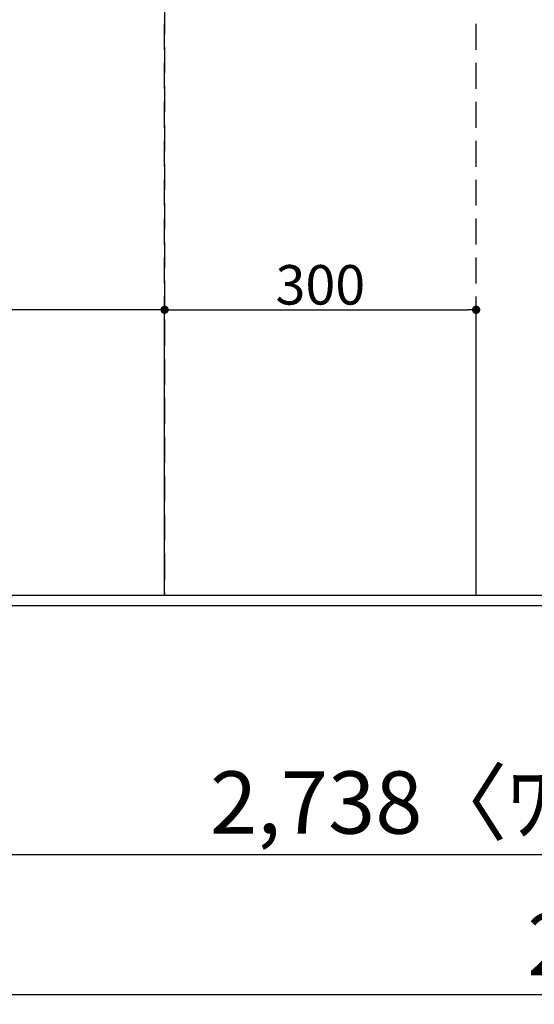
# Model space of a CAD drawing. Extents: x 55896 to 82369, y -11033 to -2163.
# Drawn here: x 72229 to 72725, y -5044 to -4096 of the extents above; entities that cross this region are included whole.
import ezdxf

# ---------------------------------------------------------------- set-up
doc = ezdxf.new("R2010")
doc.units = 0
doc.header["$LTSCALE"] = 50
doc.header["$MEASUREMENT"] = 0
doc.linetypes.add('DASHED', pattern=[0.75, 0.5, -0.25])
doc.linetypes.add('HIDDEN', pattern=[0.375, 0.25, -0.125])
doc.layers.get('0').update_dxf_attribs({"linetype": 'CONTINUOUS'})
doc.layers.get('DEFPOINTS').update_dxf_attribs({"color": 146, "linetype": 'CONTINUOUS'})
for name, color, linetype in [('121-キャビネット（中）', 253, 'HIDDEN'), ('126-甲板', 2, 'CONTINUOUS'), ('166-寸法B', 11, 'CONTINUOUS')]:
    doc.layers.add(name, color=color, linetype=linetype)
doc.styles.add('KH001', font='txt')
doc.dimstyles.new('KH1xx015', dxfattribs={"dimscale": 10, "dimtxt": 3.8, "dimasz": 0.8, "dimexe": 0.3, "dimexo": 1.2, "dimgap": 0.5, "dimtad": 3, "dimdec": 1, "dimdsep": 46, "dimlunit": 6, "dimtxsty": 'KH001', "dimblk": 'DOT', "dimcen": 1, "dimdle": 1, "dimclrd": 256, "dimclre": 256, "dimclrt": 256, "dimadec": 0, "dimazin": 0, "dimtfac": 1, "dimtdec": 1, "dimtix": 1, "dimtmove": 2, "dimatfit": 3, "dimldrblk": 'CLOSEDBLANK', "dimfxl": 1, "dimtolj": 1, "dimtzin": 0, "dimlwd": -1, "dimlwe": -1, "dimarcsym": 0})
doc.dimstyles.new('KH1xx030', dxfattribs={"dimscale": 30, "dimtxt": 2, "dimasz": 0.6, "dimexe": 0.3, "dimexo": 1.2, "dimgap": 0.5, "dimtad": 3, "dimdec": 1, "dimdsep": 46, "dimlunit": 6, "dimtxsty": 'KH001', "dimblk": 'DOT', "dimcen": 1, "dimdle": 1, "dimclrd": 256, "dimclre": 256, "dimclrt": 256, "dimadec": 0, "dimazin": 0, "dimtfac": 1, "dimtdec": 1, "dimtix": 1, "dimtmove": 2, "dimatfit": 3, "dimldrblk": 'CLOSEDBLANK', "dimfxl": 1, "dimtolj": 1, "dimtzin": 0, "dimlwd": -1, "dimlwe": -1, "dimarcsym": 0})

# ---------------------------------------------------------------- blocks, each defined once
blk = doc.blocks.new('_Dot')
at = {"color": 0, "linetype": 'ByBlock', "lineweight": -2}
blk.add_line((-0.5, 0), (-1, 0), dxfattribs=at)
at = {"color": 0, "linetype": 'ByBlock', "const_width": 0.5}
blk.add_lwpolyline([(-0.25, 0, 1), (0.25, 0, 1)], format="xyb", close=True, dxfattribs=at)
blk = doc.blocks.new('*D110')
at = {"layer": '166-寸法B', "transparency": 16777216}
for p, q in [((71452.52, -4696.06), (71452.52, -4909.06)), ((74190.52, -4696.06), (74190.52, -4909.06)), ((74172.52, -4900.06), (71470.52, -4900.06))]:
    blk.add_line(p, q, dxfattribs=at)
at = {"layer": 'DEFPOINTS', "color": 0, "transparency": 16777216}
for p in [(71452.52, -4660.06), (74190.52, -4660.06), (71452.52, -4900.06)]:
    blk.add_point(p, dxfattribs=at)
at = {"layer": '166-寸法B', "transparency": 16777216, "xscale": 18, "yscale": 18, "zscale": 18, "rotation": 180}
blk.add_blockref('_Dot', (71452.52, -4900.06), dxfattribs=at)
at = {"layer": '166-寸法B', "transparency": 16777216, "xscale": 18, "yscale": 18, "zscale": 18}
blk.add_blockref('_Dot', (74190.52, -4900.06), dxfattribs=at)
at = {"layer": '166-寸法B', "transparency": 16777216, "insert": (72821.52, -4849.75), "char_height": 60, "attachment_point": 5, "style": 'KH001'}
blk.add_mtext('\\A1;2,738〈ﾜｰｸﾄｯﾌﾟ寸法〉', dxfattribs=at)
blk = doc.blocks.new('_ClosedBlank')
at = {"color": 0, "linetype": 'ByBlock', "lineweight": -2}
for p, q in [((-1, 0.167), (0, 0)), ((-1, 0.167), (-1, -0.167)), ((0, 0), (-1, -0.167))]:
    blk.add_line(p, q, dxfattribs=at)
blk = doc.blocks.new('*D122')
at = {"layer": '166-寸法B', "transparency": 16777216}
for p, q in [((71449.52, -4696.06), (71449.52, -5044.06)), ((74190.52, -4696.06), (74190.52, -5044.06)), ((74172.52, -5035.06), (71467.52, -5035.06))]:
    blk.add_line(p, q, dxfattribs=at)
at = {"layer": 'DEFPOINTS', "color": 0, "transparency": 16777216}
for p in [(71449.52, -4660.06), (74190.52, -4660.06), (71449.52, -5035.06)]:
    blk.add_point(p, dxfattribs=at)
at = {"layer": '166-寸法B', "transparency": 16777216, "xscale": 18, "yscale": 18, "zscale": 18, "rotation": 180}
blk.add_blockref('_Dot', (71449.52, -5035.06), dxfattribs=at)
at = {"layer": '166-寸法B', "transparency": 16777216, "xscale": 18, "yscale": 18, "zscale": 18}
blk.add_blockref('_Dot', (74190.52, -5035.06), dxfattribs=at)
at = {"layer": '166-寸法B', "transparency": 16777216, "insert": (72820.02, -4986.25), "char_height": 60, "attachment_point": 5, "style": 'KH001'}
blk.add_mtext('\\A1;2,741', dxfattribs=at)
blk = doc.blocks.new('*D126')
at = {"layer": 'DEFPOINTS', "transparency": 16777216}
for p, q in [((71468.52, -4638.06), (71468.52, -4372.3)), ((72360.52, -4375.3), (71476.52, -4375.3)), ((72368.52, -4638.06), (72368.52, -4372.3))]:
    blk.add_line(p, q, dxfattribs=at)
at = {"layer": 'DEFPOINTS', "color": 0, "transparency": 16777216}
for p in [(71468.52, -4375.3), (71468.52, -4650.06), (72368.52, -4650.06)]:
    blk.add_point(p, dxfattribs=at)
at = {"layer": 'DEFPOINTS', "transparency": 16777216, "xscale": 8, "yscale": 8, "zscale": 8, "rotation": 180}
blk.add_blockref('_Dot', (71468.52, -4375.3), dxfattribs=at)
at = {"layer": 'DEFPOINTS', "transparency": 16777216, "xscale": 8, "yscale": 8, "zscale": 8}
blk.add_blockref('_Dot', (72368.52, -4375.3), dxfattribs=at)
at = {"layer": 'DEFPOINTS', "transparency": 16777216, "insert": (71918.52, -4351.3), "char_height": 38, "attachment_point": 5, "style": 'KH001'}
blk.add_mtext('\\A1;900', dxfattribs=at)
blk = doc.blocks.new('*D127')
at = {"layer": 'DEFPOINTS', "transparency": 16777216}
for p, q in [((72368.52, -4638.06), (72368.52, -4372.3)), ((72376.52, -4375.3), (72660.52, -4375.3)), ((72668.52, -4638.06), (72668.52, -4372.3))]:
    blk.add_line(p, q, dxfattribs=at)
at = {"layer": 'DEFPOINTS', "color": 0, "transparency": 16777216}
for p in [(72668.52, -4375.3), (72368.52, -4650.06), (72668.52, -4650.06)]:
    blk.add_point(p, dxfattribs=at)
at = {"layer": 'DEFPOINTS', "transparency": 16777216, "xscale": 8, "yscale": 8, "zscale": 8, "rotation": 180}
blk.add_blockref('_Dot', (72368.52, -4375.3), dxfattribs=at)
at = {"layer": 'DEFPOINTS', "transparency": 16777216, "xscale": 8, "yscale": 8, "zscale": 8}
blk.add_blockref('_Dot', (72668.52, -4375.3), dxfattribs=at)
at = {"layer": 'DEFPOINTS', "transparency": 16777216, "insert": (72518.52, -4351.3), "char_height": 38, "attachment_point": 5, "style": 'KH001'}
blk.add_mtext('\\A1;300', dxfattribs=at)

msp = doc.modelspace()

# ---------------------------------------------------------------- linework, layer by layer
at = {"layer": '121-キャビネット（中）', "ltscale": 2}
msp.add_lwpolyline([(71449.52, -4650.06), (74187.52, -4650.06), (74187.52, -3991.06)], dxfattribs=at)
at = {"layer": '126-甲板'}
msp.add_lwpolyline([(74190.52, -3860.06), (71452.52, -3860.06), (71452.52, -4660.06), (74190.52, -4660.06)], close=True, dxfattribs=at)
at = {"layer": 'DEFPOINTS', "linetype": 'DASHED'}
for points in [[(71468.52, -4650.06), (72368.52, -4650.06), (72368.52, -4010.06), (71468.52, -4010.06)], [(72368.52, -4650.06), (72668.52, -4650.06), (72668.52, -4010.06), (72368.52, -4010.06)], [(72368.52, -4650.06), (73118.52, -4650.06), (73118.52, -4010.06), (72368.52, -4010.06)]]:
    msp.add_lwpolyline(points, close=True, dxfattribs=at)

# ---------------------------------------------------------------- dimensions: what is measured, and where the dimension line sits
at = {"layer": '166-寸法B'}
dim = msp.add_linear_dim(base=(71449.52, -5035.06), p1=(74190.52, -4660.06), p2=(71449.52, -4660.06), dimstyle='KH1xx030', dxfattribs=at)
dim.commit()
dim.dimension.update_dxf_attribs({"geometry": '*D122', "text_midpoint": (72820.02, -4986.25)})
dim = msp.add_linear_dim(base=(71452.52, -4900.06), p1=(74190.52, -4660.06), p2=(71452.52, -4660.06), text='<>〈ﾜｰｸﾄｯﾌﾟ寸法〉', dimstyle='KH1xx030', dxfattribs=at)
dim.commit()
dim.dimension.update_dxf_attribs({"geometry": '*D110', "text_midpoint": (72821.52, -4849.75)})
at = {"layer": 'DEFPOINTS'}
for base, p2, picture, middle in [((71468.52, -4375.3), (71468.52, -4650.06), '*D126', (71918.52, -4351.3)), ((72668.52, -4375.3), (72668.52, -4650.06), '*D127', (72518.52, -4351.3))]:
    dim = msp.add_linear_dim(base=base, p1=(72368.52, -4650.06), p2=p2, dimstyle='KH1xx015', dxfattribs=at)
    dim.commit()
    dim.dimension.update_dxf_attribs({"geometry": picture, "text_midpoint": middle})

doc.saveas('drawing.dxf')
